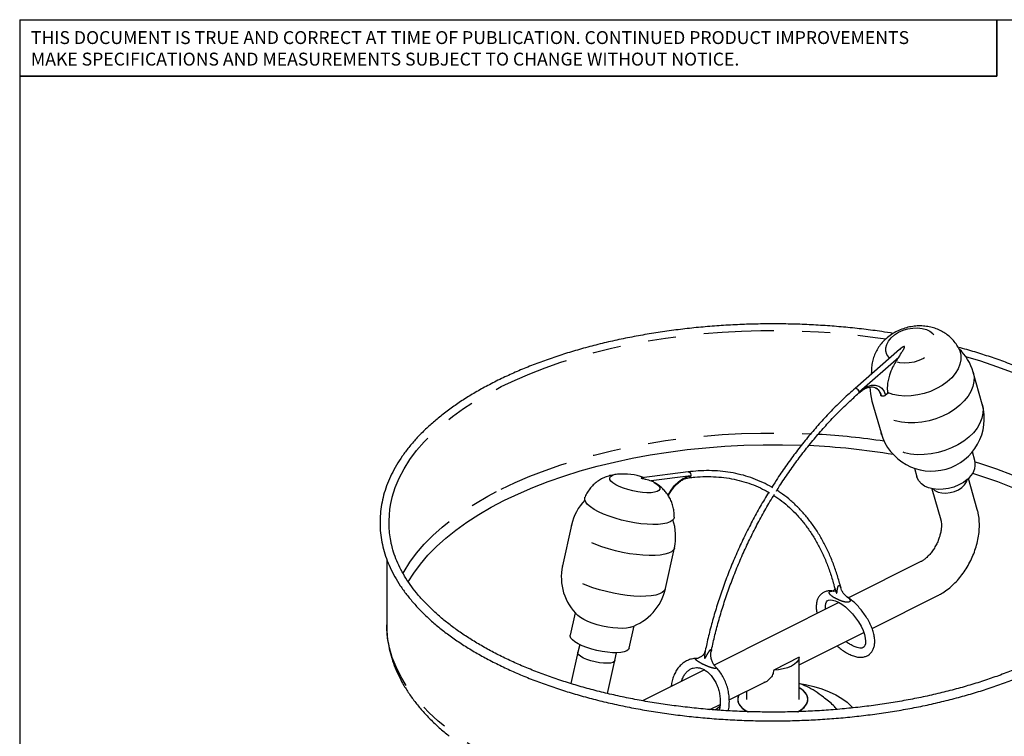
# Model space of a CAD drawing. Units: inches. Extents: x 0 to 10.3, y -0.2 to 7.6.
# Drawn here: x 0 to 3.5, y 5.1 to 7.6 of the extents above; entities that cross this region are included whole.
import ezdxf
from ezdxf.enums import TextEntityAlignment as Align

# ---------------------------------------------------------------- set-up
doc = ezdxf.new("R2010")
doc.units = ezdxf.units.IN
doc.header["$MEASUREMENT"] = 0
doc.linetypes.add('SLD-Phantom', pattern=[0.5, 0.25, -0.05, 0.05, -0.05, 0.05, -0.05])
doc.linetypes.add('SLD-Solid', pattern=[0])
doc.layers.add('zBORDER', color=8, linetype='Continuous')
doc.layers.add('zPAGE', color=4, linetype='Continuous')
doc.styles.add('ARIAL', font='ARIAL.TTF')

# ---------------------------------------------------------------- blocks, each defined once
blk = doc.blocks.new('A SIZE_INST')
at = {"layer": 'zBORDER'}
for q in [(0.2638, 0.1725), (10.4563, 7.7875)]:
    blk.add_line((0.2638, 7.7875), q, dxfattribs=at)
at = {"layer": 'zBORDER', "lineweight": 35}
for p in [(3.7437, 7.7875), (0.2638, 7.586)]:
    blk.add_line(p, (3.7437, 7.5867), dxfattribs=at)
at = {"layer": 'zBORDER', "color": 4, "insert": (0.3038, 7.7467), "char_height": 0.046, "attachment_point": 1, "style": 'ARIAL'}
blk.add_mtext('THIS DOCUMENT IS TRUE AND CORRECT AT TIME OF PUBLICATION. CONTINUED PRODUCT IMPROVEMENTS\\PMAKE SPECIFICATIONS AND MEASUREMENTS SUBJECT TO CHANGE WITHOUT NOTICE.', dxfattribs=at)
at = {"layer": 'zBORDER', "color": 4, "style": 'ARIAL'}
for tag, height, p in [('#1', 0.045, (6.4193, 0.5197)), ('#2', 0.045, (6.8239, 0.5155)), ('REVNAME', 0.045, (7.0574, 0.5158)), ('PART#', 0.07, (10.1105, 0.4999)), ('MODEL(S)', 0.08, (8.4981, 0.4525)), ('NAME1', 0.045, (6.4588, 0.364)), ('NAME2', 0.045, (7.0567, 0.3632)), ('TITLE:', 0.08, (8.4959, 0.3278)), ('REV.', 0.07, (10.1282, 0.3073)), ('NAME3', 0.045, (6.4999, 0.2116)), ('1', 0.0504, (10.0824, 0.2116)), ('X', 0.0504, (10.3312, 0.2116))]:
    blk.add_attdef(tag, text='', height=height, dxfattribs=at).set_placement(p, align=Align.MIDDLE_CENTER)
at = {"layer": 'zBORDER', "color": 4, "style": 'ARIAL', "width": 0.9}
for tag, p in [('DATE2', (6.9573, 0.2116)), ('SC', (7.5641, 0.2116)), ('DWG.TYPE', (8.879, 0.2116))]:
    blk.add_attdef(tag, text='', height=0.045, dxfattribs=at).set_placement(p, align=Align.MIDDLE_CENTER)
at = {"layer": 'zBORDER', "color": 4, "style": 'ARIAL'}
blk.add_attdef('YR', (0.5148, 0.0298), '', height=0.1, dxfattribs=at)
at = {"layer": 'zPAGE', "color": 4, "style": 'ARIAL'}
blk.add_attdef("PG#'S", (10.6009, 6.462), '', height=0.1, rotation=90, dxfattribs=at)

msp = doc.modelspace()

# ---------------------------------------------------------------- linework, layer by layer
at = {"color": 7, "linetype": 'SLD-Solid', "lineweight": -3}
for p, q in [((3.1333, 6.4395), (2.9749, 6.3011)), ((3.0341, 6.3528), (3.0337, 6.3568)), ((3.4281, 6.2453), (3.3958, 6.3586)), ((2.9895, 6.289), (2.9894, 6.2893)), ((3.0475, 6.3035), (3.0485, 6.303)), ((3.0937, 6.2852), (3.0839, 6.2766)), ((3.0352, 6.2557), (3.0675, 6.1425)), ((3.0692, 6.2744), (3.0697, 6.2741)), ((3.4022, 6.0445), (3.3934, 6.0756)), ((2.381, 6.0038), (2.2151, 5.983)), ((3.1866, 6.0167), (3.1955, 5.9856)), ((2.3898, 5.9892), (2.3899, 5.9895)), ((3.4105, 5.8697), (3.3788, 5.9807)), ((3.249, 5.9437), (3.2807, 5.8327)), ((1.9657, 5.8144), (1.9334, 5.6688)), ((2.2995, 5.5876), (2.3318, 5.7331)), ((1.3071, 5.693), (1.3071, 5.4585)), ((3.2097, 5.6838), (2.9518, 5.5548)), ((3.0356, 5.4458), (3.2701, 5.5631)), ((2.9178, 5.5379), (2.473, 5.3154)), ((1.9782, 5.5015), (1.9605, 5.4216)), ((2.1704, 5.375), (2.1881, 5.4549)), ((2.7759, 5.316), (3.0062, 5.4311)), ((1.9949, 5.3881), (1.988, 5.361)), ((1.988, 5.3608), (1.9632, 5.2494)), ((2.0937, 5.2141), (2.1197, 5.3315)), ((2.1198, 5.3317), (2.125, 5.3593)), ((2.7758, 5.343), (2.6853, 5.2977)), ((2.7759, 5.193), (2.7759, 5.3308)), ((2.4384, 5.2982), (2.2184, 5.1882)), ((2.5271, 5.1916), (2.6533, 5.2547)), ((2.5884, 5.2222), (2.5884, 5.193)), ((2.4582, 5.1571), (2.4943, 5.1752))]:
    msp.add_line(p, q, dxfattribs=at)
at = {"color": 8, "linetype": 'SLD-Phantom', "lineweight": -3}
for p, q in [((2.9894, 6.2893), (3.1307, 6.4128)), ((2.3899, 5.9895), (2.2486, 5.9718))]:
    msp.add_line(p, q, dxfattribs=at)
at = {"color": 8, "linetype": 'SLD-Phantom', "lineweight": -3, "flags": 128}
for points in [[(1.715, 6.3074), (1.7648, 6.3311), (1.8169, 6.3535), (1.8713, 6.3745), (1.9276, 6.3942), (1.9859, 6.4124), (2.0459, 6.4292), (2.1076, 6.4444), (2.1707, 6.4581), (2.235, 6.4701), (2.3005, 6.4805), (2.367, 6.4893), (2.4343, 6.4964), (2.5022, 6.5017), (2.5705, 6.5054), (2.6392, 6.5073), (2.7079, 6.5076), (2.7766, 6.506), (2.845, 6.5028), (2.9131, 6.4979), (2.9805, 6.4912), (3.0472, 6.4829), (3.0846, 6.4774)], [(3.0983, 6.4089), (3.0949, 6.4123), (3.0881, 6.4223), (3.0846, 6.4335), (3.0844, 6.4455), (3.0877, 6.4578), (3.0942, 6.4699), (3.1037, 6.4814), (3.1159, 6.4919), (3.1303, 6.501), (3.1463, 6.5082), (3.1634, 6.5134), (3.1808, 6.5164), (3.198, 6.5169), (3.2143, 6.5151), (3.229, 6.511), (3.2416, 6.5047), (3.2516, 6.4964), (3.2587, 6.4866), (3.2625, 6.4755), (3.263, 6.4636), (3.2601, 6.4513), (3.2539, 6.4392), (3.2446, 6.4275), (3.2327, 6.4169), (3.2185, 6.4077), (3.2026, 6.4003), (3.1856, 6.3949), (3.1682, 6.3917), (3.1509, 6.3909), (3.1346, 6.3925), (3.1197, 6.3964), (3.1197, 6.3964)], [(3.3687, 6.4153), (3.4223, 6.3989), (3.4791, 6.3796), (3.534, 6.3589), (3.5866, 6.3368), (3.6371, 6.3134), (3.685, 6.2888), (3.7305, 6.263), (3.7733, 6.2361), (3.8134, 6.2082), (3.8506, 6.1793), (3.8848, 6.1495), (3.916, 6.1189), (3.9441, 6.0875), (3.969, 6.0555), (3.9907, 6.0228), (4.009, 5.9897), (4.024, 5.9562), (4.0356, 5.9223), (4.0399, 5.9065)], [(3.3958, 6.3586), (3.3987, 6.3429), (3.3984, 6.3257), (3.3947, 6.3081), (3.3877, 6.2905), (3.3774, 6.2732), (3.3641, 6.2566), (3.3481, 6.2409)], [(2.9895, 6.289), (3.0039, 6.3004), (3.0187, 6.3083), (3.0333, 6.3124), (3.0471, 6.3127), (3.0595, 6.309), (3.0701, 6.3015), (3.0783, 6.2906), (3.0839, 6.2766)], [(1.3259, 5.9123), (1.3263, 5.9138), (1.337, 5.9477), (1.3512, 5.9814), (1.3687, 6.0146), (1.3895, 6.0474), (1.4136, 6.0795), (1.4409, 6.1111), (1.4714, 6.1419), (1.5049, 6.1719), (1.5413, 6.2011), (1.5807, 6.2292), (1.6228, 6.2564), (1.6676, 6.2825), (1.715, 6.3074)], [(2.9894, 6.2893), (2.988, 6.2925), (2.9857, 6.2958), (2.9828, 6.2987), (2.9797, 6.3008), (2.977, 6.3016), (2.9751, 6.3012), (2.9749, 6.3011)], [(3.3481, 6.2409), (3.3296, 6.2264), (3.309, 6.2134), (3.2866, 6.2022), (3.2629, 6.1929), (3.2384, 6.1858), (3.2134, 6.1809), (3.1884, 6.1783), (3.164, 6.1782), (3.1405, 6.1805), (3.1184, 6.1851), (3.0981, 6.192), (3.08, 6.2011), (3.0644, 6.2121), (3.0517, 6.2249), (3.042, 6.2392), (3.0355, 6.2548), (3.0352, 6.2557)], [(3.4281, 6.2453), (3.431, 6.2297), (3.4307, 6.2124), (3.427, 6.1949), (3.42, 6.1773), (3.4097, 6.16), (3.3964, 6.1433), (3.3804, 6.1276)], [(1.715, 5.942), (1.7648, 5.9657), (1.8169, 5.9881), (1.8713, 6.0092), (1.9276, 6.0289), (1.9859, 6.0471), (2.0459, 6.0638), (2.1076, 6.0791), (2.1707, 6.0927), (2.235, 6.1048), (2.3005, 6.1152), (2.367, 6.1239), (2.4343, 6.131), (2.5022, 6.1364), (2.5705, 6.14), (2.6392, 6.142), (2.7079, 6.1422), (2.7766, 6.1407), (2.8168, 6.139)], [(3.3804, 6.1276), (3.3619, 6.1131), (3.3413, 6.1001), (3.3189, 6.0889), (3.2952, 6.0796), (3.2707, 6.0725), (3.2457, 6.0676), (3.2207, 6.0651), (3.1963, 6.065), (3.1728, 6.0672), (3.1507, 6.0719), (3.1304, 6.0788), (3.1123, 6.0878), (3.0967, 6.0988), (3.084, 6.1116), (3.0743, 6.126), (3.0678, 6.1415), (3.0675, 6.1425)], [(3.4034, 6.0395), (3.4223, 6.0336), (3.4791, 6.0142), (3.534, 5.9935), (3.5866, 5.9714), (3.6371, 5.9481), (3.685, 5.9235), (3.7305, 5.8977), (3.7733, 5.8708), (3.8134, 5.8428), (3.8506, 5.8139), (3.8848, 5.7841), (3.916, 5.7535), (3.9441, 5.7221), (3.969, 5.6901), (3.9907, 5.6575), (3.9998, 5.6419)], [(2.381, 6.0038), (2.3815, 6.0038), (2.3845, 6.0032), (2.3872, 6.001), (2.3892, 5.9976), (2.3901, 5.9936), (2.3899, 5.9895)], [(2.2596, 5.9664), (2.2694, 5.9599), (2.2762, 5.9535), (2.2797, 5.9475), (2.2798, 5.942), (2.2766, 5.9373), (2.2701, 5.9335), (2.2606, 5.9309), (2.2484, 5.9294), (2.234, 5.9292), (2.218, 5.9303), (2.2009, 5.9326), (2.1835, 5.936), (2.1663, 5.9404), (2.15, 5.9456), (2.1353, 5.9515), (2.1227, 5.9579), (2.1127, 5.9643), (2.1056, 5.9707), (2.1017, 5.9768), (2.1013, 5.9824), (2.1042, 5.9872), (2.1104, 5.991), (2.1196, 5.9938), (2.1297, 5.9952)], [(2.3089, 5.9204), (2.3093, 5.9211), (2.3198, 5.9391), (2.3322, 5.9552), (2.346, 5.9688), (2.3606, 5.9792), (2.3754, 5.9861), (2.3898, 5.9892)], [(1.3643, 5.6416), (1.3687, 5.6492), (1.3895, 5.682), (1.4136, 5.7142), (1.4409, 5.7457), (1.4714, 5.7766), (1.5049, 5.8066), (1.5413, 5.8357), (1.5807, 5.8639), (1.6228, 5.891), (1.6676, 5.9171), (1.715, 5.942)], [(2.2813, 5.7075), (2.2628, 5.7059), (2.2422, 5.7056), (2.2198, 5.7066), (2.1961, 5.7088), (2.1716, 5.7123), (2.1466, 5.7169), (2.1216, 5.7225), (2.0972, 5.7291), (2.0737, 5.7366), (2.0516, 5.7447), (2.0313, 5.7533), (2.0132, 5.7624), (1.9976, 5.7717), (1.9849, 5.781), (1.9752, 5.7901), (1.9687, 5.799), (1.9656, 5.8074), (1.9657, 5.8144)], [(2.3318, 5.7331), (2.3316, 5.7324), (2.3279, 5.7254), (2.3209, 5.7193), (2.3106, 5.7142), (2.2974, 5.7102), (2.2813, 5.7075)], [(2.249, 5.5619), (2.2305, 5.5604), (2.2099, 5.5601), (2.1875, 5.5611), (2.1638, 5.5633), (2.1393, 5.5667), (2.1143, 5.5713), (2.0893, 5.577), (2.0649, 5.5836), (2.0414, 5.591), (2.0193, 5.5991), (1.999, 5.6078), (1.9809, 5.6168), (1.9653, 5.6261), (1.9526, 5.6354), (1.9429, 5.6446), (1.9364, 5.6534), (1.9333, 5.6618), (1.9334, 5.6688)], [(2.2995, 5.5876), (2.2993, 5.5868), (2.2956, 5.5798), (2.2886, 5.5737), (2.2783, 5.5687), (2.2651, 5.5647), (2.249, 5.5619)], [(2.005, 4.8601), (1.9674, 4.8711), (1.9093, 4.8898), (1.8531, 4.91), (1.799, 4.9315), (1.7472, 4.9543), (1.6977, 4.9785), (1.6507, 5.0038), (1.6064, 5.0303), (1.5647, 5.0579), (1.5258, 5.0864), (1.4899, 5.1159), (1.457, 5.1463), (1.4272, 5.1775), (1.4005, 5.2094), (1.3771, 5.2419), (1.357, 5.275), (1.3403, 5.3085), (1.3269, 5.3424), (1.3169, 5.3766), (1.3104, 5.411), (1.3074, 5.4455), (1.3071, 5.4585)]]:
    msp.add_lwpolyline(points, dxfattribs=at)
at = {"color": 7, "linetype": 'SLD-Solid', "lineweight": -3, "flags": 128}
for points in [[(3.3437, 6.4453), (3.3484, 6.4346), (3.3519, 6.4193), (3.3519, 6.4033), (3.3486, 6.387), (3.3419, 6.3706), (3.332, 6.3545), (3.3192, 6.3391), (3.3036, 6.3248), (3.2857, 6.3117), (3.2657, 6.3003), (3.2443, 6.2907), (3.2217, 6.2831), (3.1985, 6.2777), (3.1752, 6.2747), (3.1523, 6.2741), (3.1302, 6.2758), (3.1095, 6.28), (3.0906, 6.2864)], [(3.028, 6.3059), (3.0298, 6.2816), (3.0352, 6.2557)], [(1.7264, 5.9024), (1.7761, 5.926), (1.828, 5.9483), (1.8822, 5.9693), (1.9384, 5.9889), (1.9965, 6.007), (2.0564, 6.0236), (2.1179, 6.0387), (2.1808, 6.0522), (2.245, 6.0641), (2.3103, 6.0743), (2.3766, 6.0829), (2.4437, 6.0898), (2.5114, 6.095), (2.5795, 6.0984), (2.6479, 6.1002), (2.7164, 6.1002), (2.7836, 6.0985)], [(3.3939, 5.9991), (3.4259, 5.9889), (3.4821, 5.9693), (3.5362, 5.9483), (3.5882, 5.926), (3.6378, 5.9024), (3.685, 5.8776), (3.7296, 5.8517), (3.7715, 5.8246), (3.8106, 5.7965), (3.8469, 5.7674), (3.8801, 5.7375), (3.9103, 5.7067), (3.9373, 5.6753), (3.961, 5.6432), (3.9811, 5.6113)], [(3.3749, 5.977), (3.3607, 5.9663), (3.3445, 5.9571), (3.3268, 5.9498), (3.3083, 5.9446), (3.2894, 5.9417), (3.2709, 5.9411), (3.2532, 5.9428), (3.237, 5.947), (3.2228, 5.9533), (3.2111, 5.9615), (3.2021, 5.9715), (3.1963, 5.9829), (3.1955, 5.9856)], [(3.2532, 5.9428), (3.2596, 5.9376), (3.2706, 5.932), (3.2839, 5.9288), (3.2985, 5.928), (3.3138, 5.9297), (3.3289, 5.9338), (3.3431, 5.9401), (3.3554, 5.9483), (3.3654, 5.9579), (3.3723, 5.9684), (3.3757, 5.9778)], [(1.3834, 5.6117), (1.4032, 5.6432), (1.427, 5.6753), (1.454, 5.7067), (1.4842, 5.7375), (1.5174, 5.7674), (1.5536, 5.7965), (1.5928, 5.8246), (1.6347, 5.8517), (1.6793, 5.8776), (1.7264, 5.9024)], [(2.3307, 5.8426), (2.3292, 5.8369), (2.3243, 5.8307), (2.3162, 5.8255), (2.305, 5.8214), (2.2909, 5.8184), (2.2742, 5.8167), (2.2553, 5.8162), (2.2347, 5.817), (2.2126, 5.819), (2.1897, 5.8222), (2.1664, 5.8266), (2.1432, 5.832), (2.1206, 5.8384), (2.0991, 5.8455), (2.0791, 5.8533), (2.0612, 5.8616), (2.0455, 5.8701), (2.0326, 5.8788), (2.0226, 5.8874), (2.0158, 5.8957), (2.0124, 5.9036), (2.0123, 5.9109), (2.013, 5.9131)], [(2.8702, 5.5141), (2.8698, 5.5167), (2.8695, 5.527), (2.8707, 5.535), (2.873, 5.5405), (2.876, 5.5441), (2.8809, 5.5466), (2.8867, 5.5475), (2.8944, 5.5468), (2.9044, 5.5441), (2.9157, 5.5391), (2.9279, 5.5319), (2.9406, 5.5225), (2.9534, 5.5112), (2.9657, 5.4983), (2.9772, 5.4842), (2.9876, 5.4692), (2.9964, 5.454), (3.0034, 5.439), (3.0085, 5.4247), (3.0116, 5.4116), (3.0126, 5.4004), (3.012, 5.3914), (3.0101, 5.3848), (3.0074, 5.3805), (3.0037, 5.3776), (2.9987, 5.3761), (2.9921, 5.3758), (2.9828, 5.3775), (2.9721, 5.3813), (2.9675, 5.3835), (2.9675, 5.3835)], [(2.1607, 5.4471), (2.1465, 5.4461), (2.1303, 5.4463), (2.1127, 5.4478), (2.0941, 5.4505), (2.0752, 5.4543), (2.0567, 5.459), (2.039, 5.4647), (2.0229, 5.4709), (2.0087, 5.4777), (1.9969, 5.4846), (1.988, 5.4916), (1.9877, 5.4919)], [(2.1754, 5.4502), (2.1725, 5.4493), (2.1607, 5.4471)], [(2.1414, 5.3603), (2.1272, 5.3593), (2.1111, 5.3595), (2.0934, 5.361), (2.0748, 5.3637), (2.056, 5.3675), (2.0374, 5.3723), (2.0198, 5.3779), (2.0036, 5.3842), (1.9894, 5.3909), (1.9776, 5.3979), (1.9687, 5.4049), (1.9629, 5.4117), (1.9604, 5.418), (1.9605, 5.4216)], [(2.1704, 5.375), (2.168, 5.3704), (2.1621, 5.366), (2.1532, 5.3626), (2.1414, 5.3603)], [(2.0082, 5.3404), (1.9984, 5.3461), (1.9916, 5.3518), (1.9882, 5.3571), (1.988, 5.361)], [(2.1198, 5.3317), (2.118, 5.3284), (2.1127, 5.325), (2.1042, 5.3227), (2.0929, 5.3217), (2.0796, 5.322), (2.0649, 5.3236), (2.0496, 5.3264), (2.0345, 5.3303), (2.0204, 5.3351), (2.0082, 5.3404)], [(2.7758, 5.343), (2.7736, 5.3343), (2.7681, 5.3259), (2.7596, 5.3182), (2.7484, 5.3114), (2.7349, 5.3058), (2.7195, 5.3016), (2.7028, 5.2988), (2.6853, 5.2977)], [(2.7702, 5.1487), (2.7777, 5.1528), (2.7899, 5.1614), (2.7991, 5.171), (2.8049, 5.1812), (2.8071, 5.1917), (2.8058, 5.2023), (2.8009, 5.2126), (2.7925, 5.2224), (2.781, 5.2313), (2.7759, 5.2344)], [(2.7709, 5.149), (2.7821, 5.1555), (2.7934, 5.1645), (2.8014, 5.1743), (2.806, 5.1847), (2.8071, 5.1952), (2.8045, 5.2058), (2.7985, 5.2159), (2.789, 5.2254), (2.7766, 5.234), (2.7759, 5.2344)], [(2.7776, 5.2496), (2.7989, 5.2457), (2.8287, 5.2387), (2.8569, 5.2301), (2.8832, 5.2201), (2.9071, 5.2088), (2.9285, 5.1962), (2.9471, 5.1826), (2.9627, 5.1681), (2.9673, 5.163)], [(2.5611, 5.2086), (2.5588, 5.2032), (2.5571, 5.1926), (2.5591, 5.182), (2.5646, 5.1718), (2.5734, 5.1622), (2.5854, 5.1534), (2.5927, 5.1494)], [(2.5611, 5.2086), (2.5601, 5.2066), (2.5573, 5.1961), (2.558, 5.1855), (2.5624, 5.1752), (2.5701, 5.1653), (2.5811, 5.1562), (2.5939, 5.1487)], [(2.5611, 5.2086), (2.5578, 5.1997), (2.5574, 5.1891), (2.5605, 5.1786), (2.5672, 5.1685), (2.5771, 5.1591), (2.5901, 5.1508), (2.5937, 5.1489)], [(2.7705, 5.1488), (2.773, 5.1501), (2.7862, 5.1584), (2.7964, 5.1677), (2.8033, 5.1777), (2.8068, 5.1882), (2.8066, 5.1988), (2.8029, 5.2092)], [(2.4773, 5.1558), (2.4848, 5.1621), (2.4927, 5.1679)]]:
    msp.add_lwpolyline(points, dxfattribs=at)
at = {"color": 7, "linetype": 'SLD-Solid', "lineweight": -3}
for centre, radius, start, end in [((3.2155, 6.3071), 0.1875, 15.9197, 46.2969), ((3.4108, 6.2124), 0.3444, 144.4113, 147.7018), ((2.9858, 6.2876), 0.00404, 320.9805, 24.9091), ((3.0964, 6.2851), 0.00264, 178.4675, 178.8242), ((3.2478, 6.1939), 0.1875, 195.9197, 15.9197), ((2.6908, 3.5358), 2.5643, 80.5619, 87.3382), ((3.3363, 6.032), 0.0671, 305.0685, 10.7944), ((2.1493, 5.7761), 0.22, 70.7656, 95.1383), ((2.2182, 5.8951), 0.0825, 59.8259, 68.3602), ((1.6613, 5.8238), 0.3469, 165.2297, 193.1335), ((2.1487, 5.7738), 0.1875, 136.552, 167.4872), ((2.1487, 5.7738), 0.1875, 347.4872, 18.4224), ((2.1164, 5.6282), 0.1875, 167.4872, 226.6506), ((2.1164, 5.6282), 0.1875, 288.3239, 347.4872), ((2.7443, 5.1734), 0.0687, 31.4168, 62.5959)]:
    msp.add_arc(centre, radius, start, end, dxfattribs=at)
at = {"color": 8, "linetype": 'SLD-Phantom', "lineweight": -3}
for centre, radius, start, end in [((3.0273, 6.2659), 0.0427, 11.4697, 60.263), ((3.0276, 6.2654), 0.0431, 11.7072, 60.6139), ((2.6906, 3.5391), 2.6029, 81.4253, 86.6303)]:
    msp.add_arc(centre, radius, start, end, dxfattribs=at)
at = {"color": 7, "linetype": 'SLD-Solid', "lineweight": -3}
for points, knots in [([(3.1111, 6.497), (3.0974, 6.4993), (3.0628, 6.5049), (3.0063, 6.5122), (2.9418, 6.5192), (2.8767, 6.5245), (2.8112, 6.5284), (2.7455, 6.5307), (2.6795, 6.5314), (2.6136, 6.5305), (2.5479, 6.5281), (2.4824, 6.5242), (2.4174, 6.5187), (2.353, 6.5116), (2.2893, 6.5031), (2.2264, 6.493), (2.1646, 6.4815), (2.1039, 6.4685), (2.0445, 6.4541), (1.9865, 6.4382), (1.93, 6.4211), (1.8752, 6.4025), (1.8222, 6.3827), (1.7711, 6.3617), (1.7295, 6.3429), (1.7054, 6.331), (1.697, 6.3269)], [0, 0, 0, 0, 0.028257, 0.071369, 0.114477, 0.157581, 0.200684, 0.243784, 0.286883, 0.329983, 0.373083, 0.416183, 0.459286, 0.502391, 0.5455, 0.588613, 0.631731, 0.674855, 0.717986, 0.761124, 0.804272, 0.847428, 0.890595, 0.933773, 0.976962, 1, 1, 1, 1]), ([(3.3434, 6.4453), (3.3424, 6.4473), (3.3384, 6.4554), (3.3289, 6.468), (3.3153, 6.4828), (3.2996, 6.4954), (3.2825, 6.5059), (3.264, 6.514), (3.2443, 6.5199), (3.2236, 6.5233), (3.2021, 6.5242), (3.18, 6.5224), (3.1578, 6.5178), (3.1358, 6.5103), (3.1144, 6.4999), (3.0952, 6.487), (3.0785, 6.4724), (3.0646, 6.4566), (3.053, 6.4393), (3.044, 6.421), (3.0376, 6.4018), (3.0341, 6.382), (3.0329, 6.3669), (3.0338, 6.3586), (3.034, 6.357)], [0, 0, 0, 0, 0.015286, 0.062216, 0.108602, 0.154711, 0.200837, 0.247308, 0.294466, 0.342618, 0.391972, 0.44258, 0.494381, 0.54734, 0.601545, 0.657047, 0.706301, 0.754774, 0.802469, 0.849525, 0.896109, 0.942367, 0.988424, 1, 1, 1, 1]), ([(1.697, 6.3269), (1.6888, 6.3227), (1.6651, 6.3107), (1.6276, 6.29), (1.5853, 6.2643), (1.5454, 6.2376), (1.508, 6.21), (1.4733, 6.1815), (1.4412, 6.1521), (1.4119, 6.122), (1.3855, 6.0911), (1.362, 6.0597), (1.3414, 6.0277), (1.3239, 5.9952), (1.3094, 5.9623), (1.2981, 5.9291), (1.2898, 5.8958), (1.2847, 5.8622), (1.2827, 5.8287), (1.2838, 5.7951), (1.288, 5.7617), (1.2953, 5.7284), (1.3057, 5.6953), (1.3191, 5.6625), (1.3356, 5.6301), (1.3551, 5.5981), (1.3776, 5.5665), (1.403, 5.5356), (1.4313, 5.5053), (1.4624, 5.4758), (1.4962, 5.447), (1.5326, 5.4191), (1.5717, 5.3921), (1.6132, 5.3661), (1.657, 5.3411), (1.7032, 5.3173), (1.7515, 5.2945), (1.8018, 5.273), (1.8541, 5.2527), (1.9083, 5.2337), (1.9641, 5.216), (2.0215, 5.1996), (2.0804, 5.1846), (2.1406, 5.1711), (2.2021, 5.1589), (2.2645, 5.1483), (2.3279, 5.1391), (2.3921, 5.1315), (2.4569, 5.1254), (2.5222, 5.1208), (2.5879, 5.1178), (2.6537, 5.1164), (2.7197, 5.1165), (2.7855, 5.1182), (2.8511, 5.1214), (2.9164, 5.1262), (2.9811, 5.1325), (3.0452, 5.1403), (3.1084, 5.1497), (3.1707, 5.1605), (3.232, 5.1728), (3.292, 5.1866), (3.3507, 5.2018), (3.4079, 5.2183), (3.4635, 5.2362), (3.5174, 5.2554), (3.5694, 5.2759), (3.6195, 5.2976), (3.6675, 5.3205), (3.7134, 5.3445), (3.7569, 5.3696), (3.7981, 5.3957), (3.8368, 5.4229), (3.8729, 5.4509), (3.9064, 5.4798), (3.9372, 5.5096), (3.9651, 5.54), (3.9902, 5.5712), (4.0124, 5.6029), (4.0315, 5.6352), (4.0476, 5.6678), (4.0606, 5.7009), (4.0705, 5.7341), (4.0773, 5.7676), (4.0809, 5.8012), (4.0815, 5.8347), (4.0789, 5.8682), (4.0733, 5.9016), (4.0645, 5.9348), (4.0527, 5.9678), (4.0378, 6.0004), (4.0199, 6.0327), (3.999, 6.0644), (3.9751, 6.0957), (3.9483, 6.1263), (3.9187, 6.1563), (3.8863, 6.1855), (3.8513, 6.2138), (3.8136, 6.2413), (3.7734, 6.2679), (3.7308, 6.2934), (3.6858, 6.3178), (3.6386, 6.3412), (3.5894, 6.3633), (3.5381, 6.3843), (3.4849, 6.404), (3.4299, 6.4224), (3.3827, 6.4369), (3.3533, 6.4447), (3.3434, 6.4473)], [0, 0, 0, 0, 0.004981, 0.014452, 0.023925, 0.033401, 0.042877, 0.052354, 0.061829, 0.071299, 0.080763, 0.090217, 0.099656, 0.109077, 0.118476, 0.127851, 0.137201, 0.146529, 0.15584, 0.165141, 0.174441, 0.183746, 0.193065, 0.202404, 0.211766, 0.221152, 0.23056, 0.239988, 0.249431, 0.258885, 0.268348, 0.277816, 0.287287, 0.296759, 0.30623, 0.3157, 0.325168, 0.334633, 0.344097, 0.353558, 0.363017, 0.372474, 0.381929, 0.391383, 0.400835, 0.410285, 0.419735, 0.429183, 0.438631, 0.448078, 0.457525, 0.466971, 0.476417, 0.485863, 0.495309, 0.504756, 0.514203, 0.523651, 0.5331, 0.542549, 0.552, 0.561453, 0.570907, 0.580362, 0.58982, 0.59928, 0.608742, 0.618207, 0.627674, 0.637144, 0.646616, 0.65609, 0.665566, 0.675043, 0.684519, 0.693992, 0.70346, 0.71292, 0.722367, 0.731798, 0.741209, 0.750597, 0.75996, 0.769299, 0.778618, 0.787924, 0.797224, 0.806525, 0.815836, 0.825163, 0.834513, 0.843886, 0.853283, 0.862701, 0.872136, 0.881585, 0.891044, 0.90051, 0.909979, 0.919451, 0.928922, 0.938393, 0.947862, 0.957329, 0.966793, 0.976256, 0.985716, 0.995174, 1, 1, 1, 1]), ([(3.1307, 6.4128), (3.1351, 6.4194), (3.1422, 6.4301), (3.1484, 6.4412), (3.1506, 6.4465), (3.1511, 6.448), (3.1511, 6.4491), (3.151, 6.4497), (3.1507, 6.45), (3.1503, 6.4502), (3.1496, 6.4503), (3.1481, 6.4499), (3.1425, 6.4471), (3.1372, 6.4436), (3.1337, 6.4397), (3.1334, 6.4394)], [0, 0, 0, 0, 0.358163, 0.582811, 0.621064, 0.654355, 0.67056, 0.682825, 0.690787, 0.698792, 0.707718, 0.722582, 0.76864, 0.980629, 1, 1, 1, 1]), ([(3.1197, 6.3964), (3.1159, 6.3901), (3.107, 6.3748), (3.098, 6.3519), (3.0924, 6.3295), (3.0893, 6.3081), (3.0901, 6.2943), (3.0906, 6.2864)], [0, 0, 0, 0, 0.18163, 0.433297, 0.598604, 0.768457, 1, 1, 1, 1]), ([(2.9749, 6.3011), (2.9679, 6.2948), (2.9475, 6.2768), (2.9143, 6.2452), (2.8757, 6.2058), (2.8381, 6.1643), (2.8014, 6.1209), (2.7659, 6.0758), (2.7317, 6.0291), (2.7026, 5.9868), (2.6855, 5.9596), (2.6788, 5.949)], [0, 0, 0, 0, 0.064518, 0.187003, 0.309486, 0.431959, 0.554423, 0.676876, 0.79932, 0.921758, 1, 1, 1, 1]), ([(2.6951, 5.935), (2.6976, 5.9391), (2.7102, 5.9598), (2.7345, 5.9958), (2.7677, 6.0428), (2.8024, 6.0881), (2.8381, 6.1318), (2.8749, 6.1736), (2.9127, 6.2135), (2.9507, 6.2508), (2.9764, 6.2738), (2.9889, 6.2851)], [0, 0, 0, 0, 0.030127, 0.152069, 0.274005, 0.395932, 0.51785, 0.639756, 0.76165, 0.883531, 1, 1, 1, 1]), ([(2.9884, 6.2843), (2.9903, 6.2861), (2.996, 6.2912), (3.0056, 6.2979), (3.017, 6.3034), (3.0277, 6.3064), (3.0375, 6.3066), (3.0443, 6.3053), (3.0476, 6.3032), (3.0484, 6.3027)], [0, 0, 0, 0, 0.08834, 0.257752, 0.42654, 0.595184, 0.765206, 0.940272, 1, 1, 1, 1]), ([(2.989, 6.2851), (2.9892, 6.2852), (2.9898, 6.2857), (2.9899, 6.2872), (2.9896, 6.2885), (2.9895, 6.289)], [0, 0, 0, 0, 0.2460326, 0.7003041, 1, 1, 1, 1]), ([(3.0482, 6.3028), (3.0499, 6.3019), (3.0541, 6.2997), (3.0596, 6.2932), (3.064, 6.2852), (3.0658, 6.2791), (3.0664, 6.277)], [0, 0, 0, 0, 0.2101, 0.51163, 0.832642, 1, 1, 1, 1]), ([(3.0692, 6.2744), (3.0684, 6.2749), (3.067, 6.2757), (3.0665, 6.2771), (3.0663, 6.2777)], [0, 0, 0, 0, 0.5379828, 1, 1, 1, 1]), ([(3.0906, 6.2864), (3.0906, 6.2863), (3.0906, 6.2859), (3.0909, 6.2853), (3.0914, 6.2847), (3.0922, 6.2845), (3.093, 6.2847), (3.0935, 6.2851), (3.0937, 6.2852)], [0, 0, 0, 0, 0.027399, 0.233163, 0.438652, 0.644444, 0.850536, 1, 1, 1, 1]), ([(3.0839, 6.2766), (3.083, 6.2759), (3.0813, 6.2747), (3.078, 6.2735), (3.0746, 6.273), (3.0717, 6.2733), (3.0703, 6.2739), (3.0697, 6.2741)], [0, 0, 0, 0, 0.214713, 0.429417, 0.644109, 0.858812, 1, 1, 1, 1]), ([(2.6825, 5.9466), (2.6811, 5.9475), (2.6695, 5.9549), (2.6462, 5.9664), (2.6125, 5.9807), (2.5774, 5.9919), (2.5411, 6.0003), (2.5038, 6.0058), (2.4655, 6.0085), (2.4271, 6.0081), (2.3987, 6.0059), (2.3835, 6.0041), (2.381, 6.0038)], [0, 0, 0, 0, 0.015622, 0.136516, 0.257381, 0.378251, 0.499164, 0.620157, 0.741259, 0.862484, 0.9776, 1, 1, 1, 1]), ([(2.1298, 5.9952), (2.1297, 5.9952), (2.1233, 5.995), (2.1111, 5.9927), (2.0934, 5.9881), (2.0765, 5.9811), (2.0606, 5.972), (2.046, 5.9606), (2.033, 5.9472), (2.0222, 5.9318), (2.0155, 5.9203), (2.0134, 5.9137), (2.0132, 5.9132)], [0, 0, 0, 0, 0.002712, 0.130152, 0.251933, 0.372861, 0.494318, 0.616708, 0.739986, 0.863952, 0.98841, 1, 1, 1, 1]), ([(2.2151, 5.9829), (2.2149, 5.9829), (2.2143, 5.9829), (2.2137, 5.9827), (2.2132, 5.9825), (2.2131, 5.9822), (2.2133, 5.982), (2.2136, 5.9818), (2.214, 5.9816), (2.2147, 5.9813), (2.2162, 5.9809), (2.2218, 5.9795), (2.2338, 5.977), (2.2427, 5.9738), (2.2486, 5.9718)], [0, 0, 0, 0, 0.024826, 0.0711885, 0.1115406, 0.1311791, 0.1460449, 0.1556948, 0.1653977, 0.1762159, 0.1942359, 0.2500592, 0.5069983, 1, 1, 1, 1]), ([(2.3303, 5.8428), (2.3305, 5.845), (2.3313, 5.8533), (2.3297, 5.8678), (2.3259, 5.8857), (2.3196, 5.9023), (2.3115, 5.9175), (2.3018, 5.9312), (2.2907, 5.9434), (2.2782, 5.9542), (2.2677, 5.9618), (2.2612, 5.9654), (2.2595, 5.9663)], [0, 0, 0, 0, 0.04187, 0.166352, 0.286595, 0.403173, 0.516651, 0.627704, 0.737347, 0.847301, 0.960632, 1, 1, 1, 1]), ([(2.3105, 5.9183), (2.3111, 5.9197), (2.314, 5.9262), (2.3209, 5.9372), (2.3308, 5.9505), (2.3418, 5.9618), (2.3532, 5.971), (2.3646, 5.9776), (2.3744, 5.9813), (2.3799, 5.982), (2.382, 5.9823)], [0, 0, 0, 0, 0.038147, 0.184549, 0.330717, 0.476392, 0.621385, 0.765649, 0.909545, 1, 1, 1, 1]), ([(2.3898, 5.9892), (2.3895, 5.9881), (2.3888, 5.986), (2.3869, 5.9839), (2.3851, 5.9827), (2.3839, 5.9827), (2.3835, 5.9827)], [0, 0, 0, 0, 0.291935, 0.583887, 0.875748, 1, 1, 1, 1]), ([(2.3837, 5.9827), (2.3905, 5.9835), (2.4104, 5.9858), (2.4429, 5.9874), (2.4807, 5.9865), (2.5176, 5.9827), (2.5535, 5.976), (2.5882, 5.9666), (2.6217, 5.9541), (2.6492, 5.9416), (2.6649, 5.9322), (2.6704, 5.9289)], [0, 0, 0, 0, 0.06471, 0.188384, 0.312146, 0.436045, 0.560092, 0.684284, 0.808604, 0.933022, 1, 1, 1, 1]), ([(2.6672, 5.9307), (2.6572, 5.914), (2.637, 5.8804), (2.6087, 5.8285), (2.5819, 5.7757), (2.5569, 5.722), (2.5336, 5.6676), (2.5123, 5.6128), (2.4928, 5.5576), (2.4753, 5.5022), (2.46, 5.4467), (2.4487, 5.4015), (2.4434, 5.3749), (2.4418, 5.3666)], [0, 0, 0, 0, 0.095071, 0.190839, 0.286606, 0.382375, 0.478143, 0.573915, 0.66969, 0.765471, 0.861257, 0.95705, 1, 1, 1, 1]), ([(2.9242, 5.5911), (2.9237, 5.5928), (2.9197, 5.6095), (2.9107, 5.6398), (2.8962, 5.6811), (2.8795, 5.7203), (2.8609, 5.7574), (2.8402, 5.7923), (2.8177, 5.8248), (2.7933, 5.8549), (2.7671, 5.8826), (2.7392, 5.9075), (2.7157, 5.9259), (2.701, 5.935), (2.6967, 5.9376)], [0, 0, 0, 0, 0.011434, 0.106652, 0.201862, 0.297033, 0.392153, 0.487207, 0.58218, 0.677059, 0.771836, 0.866509, 0.961087, 1, 1, 1, 1]), ([(2.4627, 5.3636), (2.4664, 5.381), (2.4741, 5.4166), (2.4884, 5.4706), (2.5047, 5.5255), (2.5231, 5.5803), (2.5434, 5.6348), (2.5656, 5.6888), (2.5896, 5.7423), (2.6153, 5.7951), (2.6428, 5.8469), (2.6671, 5.8899), (2.6828, 5.9152), (2.6882, 5.9239)], [0, 0, 0, 0, 0.09109, 0.186458, 0.281833, 0.377215, 0.472601, 0.567992, 0.663385, 0.758779, 0.854174, 0.949567, 1, 1, 1, 1]), ([(2.6857, 5.9198), (2.6953, 5.9133), (2.7147, 5.9002), (2.742, 5.8769), (2.7682, 5.851), (2.7926, 5.8226), (2.8152, 5.7917), (2.8359, 5.7584), (2.8548, 5.7229), (2.8716, 5.6853), (2.8864, 5.6455), (2.8968, 5.6126), (2.9017, 5.5926), (2.9031, 5.5871)], [0, 0, 0, 0, 0.093466, 0.190482, 0.287416, 0.384247, 0.480969, 0.577582, 0.674098, 0.770527, 0.866889, 0.963197, 1, 1, 1, 1]), ([(3.2701, 5.5631), (3.2742, 5.5653), (3.2853, 5.5711), (3.3026, 5.5828), (3.3217, 5.5987), (3.3396, 5.6168), (3.3561, 5.6369), (3.371, 5.6586), (3.3842, 5.6816), (3.3954, 5.7057), (3.4046, 5.7305), (3.4115, 5.7559), (3.4162, 5.7814), (3.4183, 5.807), (3.4177, 5.8322), (3.4148, 5.8531), (3.4116, 5.8653), (3.4105, 5.8697)], [0, 0, 0, 0, 0.041268, 0.110692, 0.18061, 0.25091, 0.321143, 0.391212, 0.461169, 0.531151, 0.601315, 0.671807, 0.74281, 0.814459, 0.886767, 0.959434, 1, 1, 1, 1]), ([(3.2807, 5.8327), (3.281, 5.8315), (3.2818, 5.8282), (3.2829, 5.8206), (3.283, 5.8094), (3.2817, 5.7963), (3.2788, 5.7818), (3.2741, 5.7665), (3.2678, 5.751), (3.2599, 5.7359), (3.2509, 5.7219), (3.2411, 5.7094), (3.231, 5.6989), (3.2213, 5.6908), (3.2142, 5.6862), (3.2107, 5.6844), (3.2097, 5.6838)], [0, 0, 0, 0, 0.0392, 0.113136, 0.187634, 0.263382, 0.340702, 0.419434, 0.499186, 0.579475, 0.659739, 0.739325, 0.817784, 0.894817, 0.97041, 1, 1, 1, 1]), ([(4.0404, 5.7464), (4.0392, 5.7409), (4.0356, 5.7249), (4.0263, 5.6984), (4.0128, 5.6671), (3.9961, 5.6361), (3.9765, 5.6055), (3.9539, 5.5755), (3.9285, 5.5459), (3.9004, 5.517), (3.8694, 5.4888), (3.8358, 5.4613), (3.7995, 5.4346), (3.7608, 5.4087), (3.7195, 5.3838), (3.6759, 5.3599), (3.6301, 5.337), (3.582, 5.3151), (3.5319, 5.2945), (3.4799, 5.275), (3.4261, 5.2567), (3.3705, 5.2398), (3.3134, 5.2242), (3.2548, 5.2099), (3.1949, 5.197), (3.1338, 5.1856), (3.0717, 5.1756), (3.0088, 5.1671), (2.945, 5.1602), (2.8807, 5.1547), (2.8159, 5.1507), (2.7508, 5.1483), (2.6855, 5.1475), (2.6203, 5.1482), (2.5551, 5.1504), (2.4903, 5.1542), (2.4259, 5.1595), (2.3621, 5.1664), (2.299, 5.1747), (2.2368, 5.1845), (2.1756, 5.1958), (2.1156, 5.2085), (2.0569, 5.2226), (1.9996, 5.2381), (1.9439, 5.2549), (1.8898, 5.2731), (1.8376, 5.2924), (1.7873, 5.313), (1.739, 5.3347), (1.6929, 5.3575), (1.6491, 5.3813), (1.6076, 5.4062), (1.5686, 5.4319), (1.5321, 5.4585), (1.4982, 5.4859), (1.4671, 5.514), (1.4386, 5.5428), (1.413, 5.5722), (1.3902, 5.6021), (1.3704, 5.6324), (1.3534, 5.6632), (1.3395, 5.6943), (1.3294, 5.7225), (1.3252, 5.7403), (1.3235, 5.7477)], [0, 0, 0, 0, 0.008516, 0.025073, 0.041583, 0.058045, 0.074461, 0.09084, 0.107188, 0.123515, 0.139825, 0.156127, 0.172422, 0.188717, 0.205011, 0.221306, 0.237605, 0.253907, 0.270213, 0.286523, 0.302837, 0.319154, 0.335476, 0.3518, 0.368128, 0.384458, 0.400791, 0.417126, 0.433462, 0.4498, 0.466139, 0.482479, 0.498819, 0.51516, 0.5315, 0.54784, 0.564179, 0.580517, 0.596854, 0.613189, 0.629522, 0.645852, 0.66218, 0.678505, 0.694826, 0.711144, 0.727457, 0.743767, 0.760072, 0.776372, 0.792668, 0.80896, 0.825248, 0.841534, 0.857819, 0.874106, 0.890396, 0.906696, 0.92301, 0.939345, 0.955709, 0.972112, 0.988559, 1, 1, 1, 1]), ([(2.8956, 5.5791), (2.8933, 5.5795), (2.8867, 5.5805), (2.8764, 5.5793), (2.8649, 5.5758), (2.8548, 5.5694), (2.8467, 5.5604), (2.841, 5.5498), (2.8376, 5.5375), (2.8366, 5.5235), (2.8373, 5.5106), (2.8394, 5.502), (2.8401, 5.499)], [0, 0, 0, 0, 0.057772, 0.166044, 0.268986, 0.379018, 0.484903, 0.590202, 0.698993, 0.813933, 0.934439, 1, 1, 1, 1]), ([(2.9029, 5.5889), (2.9029, 5.589), (2.9028, 5.5894), (2.9027, 5.587), (2.9009, 5.5832), (2.8981, 5.58), (2.8954, 5.5788), (2.8956, 5.5789), (2.8957, 5.5789)], [0, 0, 0, 0, 0.053983, 0.263848, 0.505659, 0.789277, 0.962648, 1, 1, 1, 1]), ([(2.9473, 5.5582), (2.9456, 5.5594), (2.9405, 5.5629), (2.9331, 5.5713), (2.927, 5.5814), (2.9252, 5.5884), (2.9245, 5.5913)], [0, 0, 0, 0, 0.16527, 0.484173, 0.786385, 1, 1, 1, 1]), ([(2.953, 5.3544), (2.9557, 5.3531), (2.9637, 5.3493), (2.9767, 5.345), (2.9911, 5.3428), (3.0041, 5.3436), (3.0159, 5.3469), (3.0262, 5.353), (3.0346, 5.3617), (3.0405, 5.3722), (3.0442, 5.3844), (3.0455, 5.3981), (3.0445, 5.4135), (3.0411, 5.4301), (3.0353, 5.4475), (3.0275, 5.4652), (3.0178, 5.4827), (3.0065, 5.4997), (2.9938, 5.516), (2.98, 5.5311), (2.9653, 5.5445), (2.954, 5.5538), (2.9476, 5.5577), (2.9463, 5.5585)], [0, 0, 0, 0, 0.0280757, 0.0820488, 0.13644, 0.1834437, 0.2280489, 0.2757928, 0.3215522, 0.3668979, 0.4135612, 0.4628147, 0.5145605, 0.5675953, 0.6206601, 0.6733773, 0.7257724, 0.7779524, 0.8300391, 0.8821525, 0.9343749, 0.9868397, 1, 1, 1, 1]), ([(1.3072, 5.4592), (1.3074, 5.448), (1.3079, 5.4252), (1.3125, 5.3909), (1.32, 5.3564), (1.3306, 5.3222), (1.3443, 5.2883), (1.3611, 5.2548), (1.3808, 5.2217), (1.4037, 5.1892), (1.4295, 5.1572), (1.4582, 5.126), (1.49, 5.0956), (1.514, 5.0744), (1.5281, 5.0636), (1.5298, 5.0623)], [0, 0, 0, 0, 0.07726, 0.157549, 0.237993, 0.318807, 0.40017, 0.482206, 0.564975, 0.648476, 0.732653, 0.817408, 0.902628, 0.98819, 1, 1, 1, 1]), ([(2.4414, 5.3659), (2.4414, 5.3658), (2.4411, 5.3641), (2.4391, 5.3584), (2.4337, 5.3504), (2.4261, 5.3438), (2.4176, 5.3399), (2.4121, 5.3389), (2.4104, 5.3389), (2.4101, 5.3389)], [0, 0, 0, 0, 0.0086449, 0.1971925, 0.3906071, 0.59957, 0.8025945, 0.9557437, 1, 1, 1, 1]), ([(2.9115, 5.3838), (2.9138, 5.3817), (2.9209, 5.375), (2.9336, 5.3657), (2.9452, 5.3584), (2.9517, 5.3551), (2.953, 5.3544)], [0, 0, 0, 0, 0.170253, 0.535591, 0.903769, 1, 1, 1, 1]), ([(2.9675, 5.3835), (2.9654, 5.3846), (2.9593, 5.3878), (2.951, 5.393), (2.9449, 5.398), (2.9431, 5.3996)], [0, 0, 0, 0, 0.267729, 0.774953, 1, 1, 1, 1]), ([(2.4099, 5.3385), (2.4081, 5.3386), (2.4011, 5.3389), (2.3891, 5.3363), (2.3746, 5.3307), (2.3613, 5.322), (2.3494, 5.3108), (2.3392, 5.2972), (2.3308, 5.2814), (2.3247, 5.2638), (2.3212, 5.2495), (2.3206, 5.241), (2.3205, 5.2392)], [0, 0, 0, 0, 0.038578, 0.153267, 0.267059, 0.38076, 0.495342, 0.61142, 0.729051, 0.84788, 0.967416, 1, 1, 1, 1]), ([(2.4797, 5.3076), (2.4775, 5.3099), (2.4723, 5.3153), (2.4665, 5.3257), (2.4623, 5.3385), (2.4608, 5.3515), (2.4622, 5.36), (2.4628, 5.3639)], [0, 0, 0, 0, 0.153014, 0.365075, 0.580267, 0.80794, 1, 1, 1, 1]), ([(2.7758, 5.3308), (2.7759, 5.3314), (2.7759, 5.3344), (2.7759, 5.3392), (2.7758, 5.343)], [0, 0, 0, 0, 0.2035626, 1, 1, 1, 1]), ([(2.3571, 5.2575), (2.3572, 5.2578), (2.3585, 5.2633), (2.3628, 5.2725), (2.3698, 5.2844), (2.3783, 5.2938), (2.3879, 5.3008), (2.3984, 5.3052), (2.4098, 5.3069), (2.4219, 5.3055), (2.4343, 5.3011), (2.4463, 5.2938), (2.4577, 5.2839), (2.468, 5.2717), (2.477, 5.2574), (2.4845, 5.2415), (2.4901, 5.2245), (2.4937, 5.2068), (2.4952, 5.1889), (2.4944, 5.1717), (2.493, 5.16), (2.4913, 5.1547), (2.4912, 5.1544)], [0, 0, 0, 0, 0.003012, 0.056747, 0.110477, 0.164497, 0.21938, 0.275953, 0.334755, 0.394421, 0.452228, 0.508101, 0.562885, 0.617222, 0.671442, 0.725645, 0.77988, 0.83413, 0.888342, 0.942442, 0.996386, 1, 1, 1, 1]), ([(2.524, 5.1525), (2.5242, 5.1535), (2.5261, 5.1606), (2.5273, 5.1751), (2.5275, 5.1954), (2.5252, 5.2161), (2.5206, 5.2364), (2.5137, 5.256), (2.5049, 5.2744), (2.494, 5.291), (2.4853, 5.3022), (2.48, 5.3069), (2.4793, 5.3075)], [0, 0, 0, 0, 0.01851, 0.138579, 0.258754, 0.378949, 0.499194, 0.619553, 0.740087, 0.860866, 0.98191, 1, 1, 1, 1]), ([(2.6853, 5.2977), (2.6845, 5.2921), (2.6829, 5.2808), (2.6715, 5.2661), (2.6604, 5.2558), (2.6524, 5.2538), (2.6506, 5.2533)], [0, 0, 0, 0, 0.28432, 0.566056, 0.903014, 1, 1, 1, 1]), ([(2.911, 5.1575), (2.9068, 5.162), (2.8911, 5.1785), (2.8648, 5.2001), (2.8328, 5.2225), (2.8038, 5.2395), (2.7849, 5.2464), (2.7759, 5.2496)], [0, 0, 0, 0, 0.100865, 0.3721, 0.586988, 0.804332, 1, 1, 1, 1]), ([(2.911, 5.1575), (2.9068, 5.162), (2.8911, 5.1785), (2.8648, 5.2001), (2.8328, 5.2225), (2.8038, 5.2395), (2.7849, 5.2464), (2.7759, 5.2496)], [0, 0, 0, 0, 0.100865, 0.3721, 0.586988, 0.804332, 1, 1, 1, 1]), ([(2.911, 5.1575), (2.9068, 5.162), (2.8911, 5.1785), (2.8648, 5.2001), (2.8328, 5.2225), (2.8038, 5.2395), (2.7849, 5.2464), (2.7759, 5.2496)], [0, 0, 0, 0, 0.100865, 0.3721, 0.586988, 0.804332, 1, 1, 1, 1])]:
    msp.add_open_spline(points, degree=3, knots=knots, dxfattribs=at)
at = {"color": 8, "linetype": 'SLD-Phantom', "lineweight": -3}
for points, knots in [([(2.9463, 5.5585), (2.9475, 5.5577), (2.9512, 5.5556), (2.9552, 5.5516), (2.9577, 5.5475), (2.9579, 5.5448), (2.9574, 5.5431), (2.9563, 5.5416), (2.9551, 5.5408), (2.9535, 5.54), (2.9514, 5.5393), (2.9464, 5.5389), (2.9379, 5.5399), (2.9276, 5.543), (2.9177, 5.5471), (2.9044, 5.5534), (2.8933, 5.5598), (2.8856, 5.5672), (2.8834, 5.5703), (2.8828, 5.5732), (2.8831, 5.5749), (2.884, 5.5764), (2.8851, 5.5773), (2.8866, 5.5781), (2.8888, 5.5789), (2.8944, 5.5797), (2.8991, 5.5793), (2.9023, 5.5784), (2.9023, 5.5784)], [0, 0, 0, 0, 0.035466, 0.105269, 0.151844, 0.169521, 0.184827, 0.197868, 0.210958, 0.213257, 0.232551, 0.251379, 0.305495, 0.400732, 0.485709, 0.551622, 0.744998, 0.780941, 0.830027, 0.849501, 0.864206, 0.877338, 0.890527, 0.892978, 0.911096, 0.931788, 0.997984, 1, 1, 1, 1]), ([(2.9037, 5.5872), (2.9042, 5.5846), (2.9051, 5.5805), (2.9068, 5.5759), (2.9079, 5.5734), (2.9085, 5.5723), (2.9089, 5.5717), (2.9091, 5.5714), (2.9094, 5.5713), (2.9096, 5.5712), (2.9098, 5.5712), (2.9102, 5.5716), (2.9109, 5.5741), (2.9117, 5.5814), (2.9124, 5.5891), (2.915, 5.5957), (2.9159, 5.5974), (2.9168, 5.5985), (2.9175, 5.599), (2.9182, 5.5994), (2.9191, 5.5996), (2.921, 5.5988), (2.9228, 5.596), (2.9235, 5.5928), (2.9239, 5.591)], [0, 0, 0, 0, 0.10813, 0.168321, 0.198442, 0.213545, 0.218705, 0.223904, 0.22722, 0.230546, 0.234687, 0.242044, 0.272782, 0.393978, 0.636463, 0.665376, 0.694608, 0.706204, 0.717887, 0.728409, 0.744815, 0.776213, 0.880429, 1, 1, 1, 1]), ([(2.4416, 5.3667), (2.4407, 5.3615), (2.4394, 5.3538), (2.439, 5.3452), (2.4392, 5.3416), (2.4394, 5.3405), (2.4396, 5.3399), (2.4398, 5.3396), (2.4401, 5.3395), (2.4403, 5.3395), (2.4407, 5.3396), (2.441, 5.3399), (2.4412, 5.3401)], [0, 0, 0, 0, 0.5325108, 0.8016932, 0.8690316, 0.9027656, 0.9171381, 0.9316753, 0.9408457, 0.9500091, 0.9643219, 1, 1, 1, 1]), ([(2.4412, 5.3401), (2.4426, 5.3423), (2.4457, 5.3473), (2.4499, 5.3556), (2.454, 5.3622), (2.4571, 5.3666), (2.4588, 5.3688), (2.4603, 5.3703), (2.4613, 5.371), (2.462, 5.3713), (2.4626, 5.3713), (2.4631, 5.3708), (2.4635, 5.3691), (2.4633, 5.3666), (2.4627, 5.3643), (2.4625, 5.3637)], [0, 0, 0, 0, 0.167, 0.376293, 0.560233, 0.622064, 0.68846, 0.716329, 0.744487, 0.760985, 0.777514, 0.798977, 0.836323, 0.951694, 1, 1, 1, 1]), ([(2.4387, 5.3155), (2.4367, 5.3165), (2.4322, 5.3186), (2.4239, 5.3231), (2.4154, 5.3283), (2.409, 5.3332), (2.4066, 5.336), (2.4064, 5.3375), (2.4069, 5.3383), (2.408, 5.3387), (2.4091, 5.3389), (2.4098, 5.3389), (2.4099, 5.3389)], [0, 0, 0, 0, 0.131937, 0.28031, 0.560486, 0.733855, 0.849535, 0.89344, 0.931453, 0.963845, 0.996357, 1, 1, 1, 1]), ([(2.4793, 5.3075), (2.48, 5.3069), (2.4811, 5.3059), (2.4814, 5.3046), (2.4811, 5.3038), (2.4802, 5.3033), (2.4791, 5.3031), (2.4776, 5.303), (2.4755, 5.3032), (2.4699, 5.3041), (2.4615, 5.3065), (2.4504, 5.3105), (2.443, 5.3137), (2.4387, 5.3155)], [0, 0, 0, 0, 0.079972, 0.131276, 0.170012, 0.204606, 0.239351, 0.24581, 0.293541, 0.34805, 0.522439, 0.722376, 1, 1, 1, 1])]:
    msp.add_open_spline(points, degree=3, knots=knots, dxfattribs=at)

# ---------------------------------------------------------------- block references
msp.add_blockref('A SIZE_INST', (-0.2638, -0.1725))

doc.saveas('drawing.dxf')
